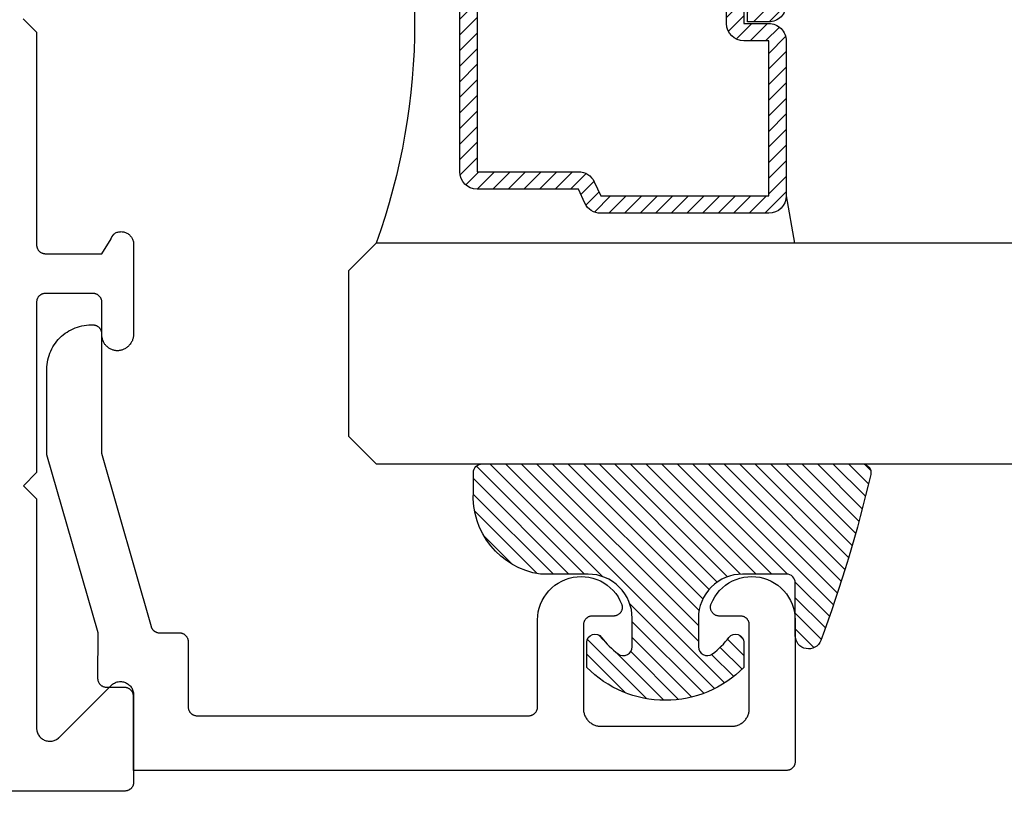
# Model space of a CAD drawing. Units: inches. Extents: x 0 to 160, y 0 to 19.
# Drawn here: x 122 to 123, y 5 to 6 of the extents above; entities that cross this region are included whole.
import ezdxf

# ---------------------------------------------------------------- set-up
doc = ezdxf.new("R2010")
doc.units = ezdxf.units.IN
doc.header["$MEASUREMENT"] = 0
for name, color, linetype in [('Arcadia-Dim', 4, 'Continuous'), ('Arcadia-Profile', 5, 'Continuous'), ('Arcadia-Shade', 8, 'Continuous')]:
    doc.layers.add(name, color=color, linetype=linetype)
doc.styles.get("Standard").update_dxf_attribs({"font": 'ARIALN.TTF'})
doc.dimstyles.new('Arcadia-4', dxfattribs={"dimscale": 4, "dimtxt": 0.0938, "dimasz": 0.0938, "dimexe": 0.0546, "dimexo": 0.0469, "dimgap": 0.0469, "dimtad": 0, "dimtih": 1, "dimdec": 4, "dimrnd": 0.0625, "dimzin": 3, "dimdsep": 46, "dimlunit": 4, "dimtxsty": 'Standard', "dimblk": 'ARCHTICK', "dimcen": 0.0469, "dimdle": 0.0546, "dimclrd": 256, "dimclre": 256, "dimclrt": 256, "dimadec": 0, "dimazin": 0, "dimtfac": 0.75, "dimtix": 1, "dimtmove": 2, "dimatfit": 3, "dimfxl": 1, "dimtolj": 1, "dimtzin": 3, "dimlwd": -3, "dimlwe": -3, "dimarcsym": 0})

# ---------------------------------------------------------------- blocks, each defined once
blk = doc.blocks.new('_ArchTick')
at = {"color": 0, "linetype": 'ByBlock', "lineweight": -3, "const_width": 0.15}
blk.add_lwpolyline([(-0.5, -0.5), (0.5, 0.5)], dxfattribs=at)
blk = doc.blocks.new('*D111')
at = {"layer": 'Arcadia-Dim', "lineweight": -3, "transparency": 16777216}
for p, q in [((123.0167044820684, 4.792789748309563), (123.0167044820684, 4.069496934240735)), ((120.3459244184911, 4.733079373089115), (120.3459244184911, 4.069496934240735)), ((120.127524418491, 4.287896934240734), (121.1517539455048, 4.287896934240734)), ((123.2351044820684, 4.287896934240734), (122.2108749550546, 4.287896934240734))]:
    blk.add_line(p, q, dxfattribs=at)
at = {"layer": 'Defpoints', "color": 0, "lineweight": -3, "transparency": 16777216}
for p in [(123.0167044820684, 4.980389748309562), (120.3459244184911, 4.920679373089115), (120.3459244184911, 4.287896934240734)]:
    blk.add_point(p, dxfattribs=at)
at = {"layer": 'Arcadia-Dim', "lineweight": -3, "transparency": 16777216, "xscale": 0.3752, "yscale": 0.3752, "zscale": 0.3752, "rotation": 180}
blk.add_blockref('_ArchTick', (120.3459244184911, 4.287896934240734), dxfattribs=at)
at = {"layer": 'Arcadia-Dim', "lineweight": -3, "transparency": 16777216, "xscale": 0.3752, "yscale": 0.3752, "zscale": 0.3752}
blk.add_blockref('_ArchTick', (123.0167044820684, 4.287896934240734), dxfattribs=at)
at = {"layer": 'Arcadia-Dim', "transparency": 16777216, "insert": (121.6813144502797, 4.287896934240734), "char_height": 0.3752, "attachment_point": 5}
blk.add_mtext('\\A1;2{\\H0.750000x;\\S11/16;}"', dxfattribs=at)
blk = doc.blocks.new('*D113')
at = {"layer": 'Arcadia-Dim', "lineweight": -3, "transparency": 16777216}
for p, q in [((117.6748882563268, 4.793576553050432), (117.6748882563268, 3.411490766778004)), ((123.0167044820684, 4.792789748309563), (123.0167044820684, 3.411490766778004)), ((117.4564882563268, 3.629890766778004), (119.818923258873, 3.629890766778004)), ((123.2351044820684, 3.629890766778004), (120.8729255781091, 3.629890766778004))]:
    blk.add_line(p, q, dxfattribs=at)
at = {"layer": 'Defpoints', "color": 0, "lineweight": -3, "transparency": 16777216}
for p in [(117.6748882563268, 4.981176553050432), (123.0167044820684, 4.980389748309562), (123.0167044820684, 3.629890766778004)]:
    blk.add_point(p, dxfattribs=at)
at = {"layer": 'Arcadia-Dim', "lineweight": -3, "transparency": 16777216, "xscale": 0.3752, "yscale": 0.3752, "zscale": 0.3752, "rotation": 180}
blk.add_blockref('_ArchTick', (117.6748882563268, 3.629890766778004), dxfattribs=at)
at = {"layer": 'Arcadia-Dim', "lineweight": -3, "transparency": 16777216, "xscale": 0.3752, "yscale": 0.3752, "zscale": 0.3752}
blk.add_blockref('_ArchTick', (123.0167044820684, 3.629890766778004), dxfattribs=at)
at = {"layer": 'Arcadia-Dim', "transparency": 16777216, "insert": (120.3459244184911, 3.629890766778004), "char_height": 0.3752, "attachment_point": 5}
blk.add_mtext('\\A1;5{\\H0.750000x;\\S5/16;}"', dxfattribs=at)
blk = doc.blocks.new('E-150MOD')
at = {"layer": 'Arcadia-Shade', "lineweight": -3}
h = blk.add_hatch(dxfattribs=at)
h.set_pattern_fill('ANSI31', color=256, scale=0.1, style=0)
h.set_pattern_definition([(45, (-0.138567264803946, 0.0239117308240513), (-0.008838834764831844, 0.008838834764831846), [])])
edge = h.paths.add_edge_path()
edge.add_line((0.2307305913625512, 0.1184704544556859), (0.202291955919371, 0.1184704544556872))
edge.add_arc((0.2022919559193711, 0.1278042520424739), 0.009333797586786735, 126.6780053634676, 269.9999999999995, ccw=False)
edge.add_arc((0.1429581583326799, 0.207470454455787), 0.09000000000002364, 306.6780053633725, 323.576426357604)
edge.add_arc((0.2073301242805562, 0.1599704544556878), 0.009999999999998828, 323.5764263576871, 450.0000000000202)
edge.add_line((0.2073301242805527, 0.1699704544556866), (0.1749999999999971, 0.169970454455686))
edge.add_arc((0.1749999999999987, 0.1199704544556874), 0.04999999999999859, 90.00000000000178, 180.0000000000028)
edge.add_line((0.1250000000000001, 0.119970454455685), (0.1250000000000007, 0.06590494055066065))
edge.add_arc((0.03705936094815594, 0.07866866056669672), 0.08886207596885527, 266.2190256176107, 351.74174670046614, ccw=False)
edge.add_line((0.0311995675385823, -0.009999999999998004), (0.01000000000000151, -0.01))
edge.add_arc((0.01000000000000075, 7.528699885739343e-16), 0.01000000000000075, 180.0000000000043, 270.0000000000043, ccw=False)
edge.add_line((0, 0), (0, 0.4305641256404996))
edge.add_arc((0.009999999999999003, 0.4305641256405004), 0.009999999999999003, 77.99937774415321, 180.0000000000044, ccw=False)
edge.add_arc((-0.3507727045260797, -1.107357734935953), 1.589668855323815, 69.71688305471389, 76.80556558053468, ccw=False)
edge.add_arc((0.1947457635950655, 0.3698040499677627), 0.01500000000000086, -90.00000000001302, 68.26389573529048, ccw=False)
edge.add_line((0.1947457635950621, 0.3548040499677619), (0.1349999999999979, 0.3548040499677614))
edge.add_arc((0.1349999999999979, 0.3448040499677614), 0.01000000000000001, 90, 180)
edge.add_line((0.1249999999999979, 0.3448040499677614), (0.1250000000000001, 0.2949704544556848))
edge.add_arc((0.1750000000000003, 0.2949704544556861), 0.05000000000000021, 180.0000000000014, 270.0000000000005)
edge.add_line((0.1750000000000007, 0.2449704544556859), (0.2073301242805527, 0.2449704544556874))
edge.add_arc((0.2073301242805421, 0.2549704544556661), 0.009999999999978748, 270.0000000000609, 396.4235736423736)
edge.add_arc((0.1429581583325789, 0.2074704544556889), 0.09000000000000104, 36.42357364230737, 53.32199463653551)
edge.add_arc((0.2022919559193708, 0.2871366568689003), 0.009333797586788007, 89.99999999999858, 233.3219946365503, ccw=False)
edge.add_line((0.202291955919371, 0.2964704544556884), (0.2307305913625512, 0.2964704544556882))
edge.add_arc((0.1429581583325827, 0.2074704544556871), 0.1250000000000021, -45.39787468375329, 45.39787468375329, ccw=False)
at = {"layer": 'Arcadia-Profile'}
blk.add_lwpolyline([(0.2307305913625512, 0.1184704544556859), (0.202291955919371, 0.1184704544556872, -0.7220322426225168), (0.1967167169756805, 0.1352900043835457, 0.07386718171687884), (0.215376620024047, 0.1540329544556911, 0.6153459029250179), (0.2073301242805527, 0.1699704544556866), (0.1749999999999971, 0.169970454455686, 0.4142135623731001), (0.1250000000000001, 0.119970454455685), (0.1250000000000007, 0.06590494055066065, -0.3915067863019581), (0.0311995675385823, -0.009999999999998004), (0.01000000000000151, -0.01, -0.414213562373095), (0, 0), (0, 0.4305641256404996, -0.4769788655072018), (0.01207922313892607, 0.4403455790671917, -0.03094007962028958), (0.2003007460826568, 0.3837375409001378, -0.8262721402126099), (0.1947457635950621, 0.3548040499677619), (0.1349999999999979, 0.3548040499677614, 0.414213562373095), (0.1249999999999979, 0.3448040499677614), (0.1250000000000001, 0.2949704544556848, 0.41421356237309), (0.1750000000000007, 0.2449704544556859), (0.2073301242805527, 0.2449704544556874, 0.6153459029248967), (0.2153766200240104, 0.2609079544556595, 0.07386718171686407), (0.1967167169756818, 0.2796509045278258, -0.7220322426226498), (0.202291955919371, 0.2964704544556884), (0.2307305913625512, 0.2964704544556882, -0.418287269326214)], format="xyb", close=True, dxfattribs=at)
blk = doc.blocks.new('*U98')
at = {"layer": 'Arcadia-Shade', "lineweight": -3}
h = blk.add_hatch(dxfattribs=at)
h.set_pattern_fill('ANSI31', color=256, scale=0.1, style=0)
h.set_pattern_definition([(45, (-12.49009116438055, -10.79353366436354), (-0.008838834764831844, 0.008838834764831846), [])])
edge = h.paths.add_edge_path()
edge.add_line((0.499011675582075, 0.4285564927512802), (0.5229934129158451, 0.4285564927512837))
edge.add_arc((0.5229934129158463, 0.4482414927513224), 0.0196850000000387, 269.9999999999964, 359.9999999999984)
edge.add_line((0.542678412915885, 0.4482414927513219), (0.542678412915885, 0.4732180318310384))
edge.add_line((0.542678412915885, 0.4732180318310384), (0.5229934129158451, 0.4732180318310384))
edge.add_line((0.5229934129158451, 0.4732180318310384), (0.5229934129158451, 0.4482414927513219))
edge.add_line((0.5229934129158451, 0.4482414927513219), (0.499011675582075, 0.4482414927513219))
edge.add_line((0.499011675582075, 0.4482414927513219), (0.499011675582075, 0.4763228331426532))
edge.add_arc((0.47932667558206, 0.476322833142687), 0.01968500000001505, 359.9999999999018, 449.9999999999018)
edge.add_line((0.4793266755820937, 0.496007833142702), (0.3036411249999347, 0.4960078331426985))
edge.add_arc((0.3036411249999347, 0.4763228331426603), 0.01968500000003814, 90, 180)
edge.add_line((0.2839561249998965, 0.4763228331426603), (0.2839561249998965, 0.2858323436881278))
edge.add_arc((0.3036411249999145, 0.2858323436881261), 0.01968500000001799, 179.999999999995, 245.4529343159603)
edge.add_line((0.2954631769583571, 0.2679264678137017), (0.3114070047096007, 0.2606446238063391))
edge.add_line((0.3114070047096007, 0.2606446238063391), (0.3114070047096007, 0.1457257251104203))
edge.add_arc((0.3310920047095802, 0.145725725110422), 0.01968499999997952, 180.0000000000052, 270.0000000000052)
edge.add_line((0.331092004709582, 0.1260407251104425), (0.668905995290265, 0.126040725110439))
edge.add_arc((0.6689059952902658, 0.1457257251104211), 0.01968499999998219, 269.9999999999974, 359.9999999999974)
edge.add_line((0.688590995290248, 0.1457257251104203), (0.688590995290248, 0.2606446238063391))
edge.add_line((0.688590995290248, 0.2606446238063391), (0.7045348230414366, 0.2679264678137088))
edge.add_arc((0.6963568749998893, 0.2858323436881248), 0.01968500000000608, 294.547065684023, 359.9999999999882)
edge.add_line((0.7160418749998954, 0.2858323436881207), (0.7160418749998936, 0.4763228331426603))
edge.add_arc((0.696356874999912, 0.47632283314266), 0.01968499999998163, 9.69435005780996e-13, 89.99999999999902)
edge.add_line((0.6963568749999123, 0.4960078331426416), (0.520672186999926, 0.4960078331426985))
edge.add_arc((0.5206721869999242, 0.4763228331426586), 0.01968500000003992, 89.99999999999483, 179.9999999999948)
edge.add_line((0.5009871869998843, 0.4763228331426603), (0.5009871869998843, 0.4521573060815705))
edge.add_line((0.5009871869998843, 0.4521573060815705), (0.520672186999926, 0.4521573060815705))
edge.add_line((0.520672186999926, 0.4521573060815705), (0.520672186999926, 0.4763228331426603))
edge.add_line((0.520672186999926, 0.4763228331426603), (0.6963568749999123, 0.4763228331426603))
edge.add_line((0.6963568749999123, 0.4763228331426603), (0.6963568749999123, 0.2858323436881207))
edge.add_line((0.6963568749999123, 0.2858323436881207), (0.6804130472487255, 0.2785504996807049))
edge.add_arc((0.6885909952902385, 0.260644623806309), 0.0196849999999735, 114.5470656839565, 179.9999999999124)
edge.add_line((0.668905995290265, 0.2606446238063391), (0.668905995290265, 0.1457257251104203))
edge.add_line((0.668905995290265, 0.1457257251104203), (0.331092004709582, 0.1457257251104203))
edge.add_line((0.331092004709582, 0.1457257251104203), (0.331092004709582, 0.2606446238063391))
edge.add_arc((0.311407004709616, 0.2606446238063067), 0.01968499999996604, 9.435834056275837e-11, 65.45293431605756)
edge.add_line((0.3195849527511214, 0.2785504996806978), (0.3036411249999347, 0.2858323436881207))
edge.add_line((0.3036411249999347, 0.2858323436881207), (0.3036411249999347, 0.4763228331426603))
edge.add_line((0.3036411249999347, 0.4763228331426603), (0.4793266755820937, 0.4763228331426603))
edge.add_line((0.4793266755820937, 0.4763228331426603), (0.4793266755820937, 0.4482414927513219))
edge.add_arc((0.4990116755821052, 0.4482414927512917), 0.0196850000000115, 179.9999999999121, 269.9999999999121)
at = {"layer": 'Arcadia-Profile'}
for p, q in [((0, 0.03125), (2.471452993948174e-15, 1.03125)), ((0.2500000000000007, 1.03125), (0.25, 0.03125)), ((0.75, 0.03125), (0.7500000000000007, 1.03125)), ((1.000000000000001, 1.03125), (1, 0.03125)), ((0.3036416249999334, 0.496007833142702), (0.2499999999999218, 0.5053829846366895)), ((0.6963568749999123, 0.496007833142702), (0.7499984999999256, 0.5053829846366895)), ((0.7080088700575029, 0.2699663348586228), (0.71222288382938, 0.2741803486304981)), ((0.03125, 0), (0, 0.03125)), ((0.03125, 0), (0, 0.03125)), ((0.03125, 0), (0, 0.03125)), ((0.03125, 0), (0, 0.03125)), ((0.03125, 0), (0, 0.03125)), ((0.25, 0.03125), (0.21875, 0)), ((0.25, 0.03125), (0.21875, 0)), ((0.78125, 0), (0.75, 0.03125)), ((1, 0.03125), (0.96875, 0)), ((0.21875, 0), (0.03125, 0)), ((0.21875, 0), (0.03125, 0)), ((0.96875, 0), (0.78125, 0))]:
    blk.add_line(p, q, dxfattribs=at)
blk.add_lwpolyline([(0.499011675582075, 0.4285564927512802), (0.5229934129158451, 0.4285564927512837, 0.4142135623731049), (0.542678412915885, 0.4482414927513219), (0.542678412915885, 0.4732180318310384), (0.5229934129158451, 0.4732180318310384), (0.5229934129158451, 0.4482414927513219), (0.499011675582075, 0.4482414927513219), (0.499011675582075, 0.4763228331426532, 0.414213562373095), (0.4793266755820937, 0.496007833142702), (0.3036411249999347, 0.4960078331426985, 0.414213562373095), (0.2839561249998965, 0.4763228331426603), (0.2839561249998965, 0.2858323436881278, 0.2936188569408289), (0.2954631769583571, 0.2679264678137017), (0.3114070047096007, 0.2606446238063391), (0.3114070047096007, 0.1457257251104203, 0.414213562373095), (0.331092004709582, 0.1260407251104425), (0.668905995290265, 0.126040725110439, 0.414213562373095), (0.688590995290248, 0.1457257251104203), (0.688590995290248, 0.2606446238063391), (0.7045348230414366, 0.2679264678137088, 0.2936188569408282), (0.7160418749998954, 0.2858323436881207), (0.7160418749998936, 0.4763228331426603, 0.4142135623730852), (0.6963568749999123, 0.4960078331426416), (0.520672186999926, 0.4960078331426985, 0.414213562373095), (0.5009871869998843, 0.4763228331426603), (0.5009871869998843, 0.4521573060815705), (0.520672186999926, 0.4521573060815705), (0.520672186999926, 0.4763228331426603), (0.6963568749999123, 0.4763228331426603), (0.6963568749999123, 0.2858323436881207), (0.6804130472487255, 0.2785504996807049, 0.2936188569407848), (0.668905995290265, 0.2606446238063391), (0.668905995290265, 0.1457257251104203), (0.331092004709582, 0.1457257251104203), (0.331092004709582, 0.2606446238063391, 0.293618856940819), (0.3195849527511214, 0.2785504996806978), (0.3036411249999347, 0.2858323436881207), (0.3036411249999347, 0.4763228331426603), (0.4793266755820937, 0.4763228331426603), (0.4793266755820937, 0.4482414927513219, 0.4142135623730945)], format="xyb", close=True, dxfattribs=at)
blk.add_arc((0.4999992499998971, -0.6625220109668888), 0.7374409998105559, 70.18348207574029, 109.8165179242614, dxfattribs=at)

msp = doc.modelspace()

# ---------------------------------------------------------------- linework, layer by layer
at = {"layer": 'Arcadia-Profile', "lineweight": -3, "elevation": -0.0001031840451055643}
msp.add_lwpolyline([(122.1417734520684, 5.788015032827616), (122.1568915506552, 5.772896934240748), (122.1568915506552, 5.531896934240763), (122.1569052553076, 5.531373574678355), (122.1569463317015, 5.530851649608053), (122.1570146672493, 5.53033258959033), (122.1571100746478, 5.529817817332628), (122.1572322923923, 5.529308743789784), (122.1573809854922, 5.528806764297087), (122.1575557463902, 5.528313254745285), (122.1577560960787, 5.527829567810045), (122.1579814854132, 5.527357029243376), (122.1582312966173, 5.526896934240767), (122.1585048449757, 5.526450543890633), (122.1588013807114, 5.526019081717891), (122.1591200910406, 5.525603730330317), (122.1594601024004, 5.525205628177218), (122.1598204828433, 5.524825866428955), (122.1602002445916, 5.524465485985957), (122.1605983467447, 5.524125474626203), (122.1610136981323, 5.523806764297092), (122.161445160305, 5.523510228561349), (122.1618915506552, 5.523236680202899), (122.1623516456578, 5.522986868998942), (122.1628241842244, 5.522761479664382), (122.1633078711597, 5.52256112997577), (122.1638013807114, 5.522386369077822), (122.1643033602041, 5.522237675977863), (122.164812433747, 5.522115458233429), (122.1653272060047, 5.52202005083484), (122.1658462660225, 5.521951715287059), (122.1663681910928, 5.521910638893246), (122.1668915506552, 5.521896934240772), (122.2308915506553, 5.521896934240772), (122.2413581108268, 5.538857229387077), (122.241451140352, 5.539122973478129), (122.2415498544524, 5.539386658784565), (122.2416542076116, 5.539648163722632), (122.2417641517129, 5.539907367713795), (122.2418796360617, 5.540164151240674), (122.2420006074088, 5.540418395901611), (122.242127009975, 5.540669984466035), (122.2422587854767, 5.54091880092767), (122.2423958731532, 5.541164730558762), (122.2425382097938, 5.541407659962488), (122.2426857297681, 5.54164747712548), (122.2428383650553, 5.541884071469326), (122.2429960452763, 5.542117333901729), (122.2431586977255, 5.542347156866754), (122.2433262474049, 5.542573434394171), (122.2434986170581, 5.542796062148682), (122.2436757272065, 5.543014937478119), (122.2438574961856, 5.54322995945995), (122.2440438401828, 5.543441028949019), (122.2442346732758, 5.543648048622117), (122.2444299074726, 5.543850923023797), (122.2446294527518, 5.5440495586098), (122.2448332171041, 5.544243863790257), (122.2450411065751, 5.544433748972324), (122.2452530253079, 5.544619126600765), (122.2454688755881, 5.544799911199107), (122.2456885578883, 5.544976019408637), (122.2459119709142, 5.545147370026825), (122.2461390116512, 5.545313884044731), (122.2463695754123, 5.545475484683834), (122.2472506775608, 5.545864632087955), (122.2481559699103, 5.546193603910751), (122.2490813481318, 5.546460908690733), (122.250022616833, 5.546665334546788), (122.2509755085784, 5.546805954672323), (122.2519357032376, 5.546882131537018), (122.2528988475706, 5.546893519777427), (122.2538605749646, 5.54684006776256), (122.2548165252308, 5.546722017828074), (122.2557623643718, 5.546539905177838), (122.2566938042318, 5.546294555456825), (122.2576066219364, 5.545987081008434), (122.258496679039, 5.545618875831224), (122.2593599402826, 5.545191609259291), (122.260192491895, 5.544707218393455), (122.2609905593322, 5.544167899319064), (122.2617505243914, 5.543576097150208), (122.2624689416148, 5.542934494943779), (122.2631425539102, 5.542246001535091), (122.2637683073177, 5.541513738350659), (122.2643433648556, 5.540741025256125), (122.2648651193824, 5.539931365505367), (122.2653312054165, 5.539088429857088), (122.2657395098612, 5.538216039933559), (122.2660881815843, 5.537318150893725), (122.2663756398108, 5.53639883350229), (122.2666005812898, 5.535462255673565), (122.2667619862029, 5.534512663575697), (122.2668591227876, 5.533554362379732), (122.2668915506553, 5.532591696741179), (122.2668915506553, 5.430896934240764), (122.2668685636035, 5.429962600488238), (122.2667996580699, 5.429030527533428), (122.2666850007843, 5.428102970703662), (122.2665248691819, 5.427182174398467), (122.2663196507313, 5.42627036665931), (122.2660698419976, 5.425369753777886), (122.2657760474405, 5.424482514957845), (122.2654389779515, 5.423610797041761), (122.2650594491341, 5.422756709316445), (122.2646383793304, 5.421922318409202), (122.2641767873986, 5.421109643287082), (122.2636757902479, 5.42032065037165), (122.263136600136, 5.419557248780848), (122.2625605217355, 5.418821285709669), (122.2619489489774, 5.418114541960222), (122.261303361678, 5.417438727633339), (122.2606253219582, 5.416795477989581), (122.2599164704638, 5.416186349493842), (122.2591785223952, 5.415612816047656), (122.2584132633579, 5.415076265424204), (122.2576225450412, 5.414577995909553), (122.2568082807381, 5.41411921316103), (122.2559724407154, 5.413701027290699), (122.2551170474466, 5.413324450178607), (122.254244170718, 5.412990393024302), (122.2533559226204, 5.412699664142565), (122.2524544524384, 5.412452967007084), (122.2515419414502, 5.412250898548336), (122.2506205976491, 5.412093947709195), (122.2496926504012, 5.411982494262134), (122.2471385987867, 5.411982494262134), (122.2462613140946, 5.412090141839144), (122.2453903713284, 5.412240724474145), (122.2445278704723, 5.412433879088212), (122.2436758911551, 5.412669139954232), (122.2428364876371, 5.412945939820133), (122.2420116838559, 5.413263611276761), (122.2412034685469, 5.413621388366778), (122.2404137904479, 5.41401840843173), (122.2396445536008, 5.41445371419195), (122.23889761276, 5.414926256054855), (122.2381747689207, 5.4154348946455), (122.2374777649765, 5.415978403553936), (122.2368082815165, 5.416555472292316), (122.2361679327739, 5.417164709454369), (122.235558262733, 5.417804646070863), (122.234980741407, 5.418473739150954), (122.2344367612932, 5.419170375403041), (122.2339276340157, 5.419892875124219), (122.2334545871628, 5.420639496250942), (122.2330187613271, 5.421408438558728), (122.232621207355, 5.422197848003293), (122.2322628838136, 5.423005821190714), (122.2319446546789, 5.423830409966854), (122.2316672872528, 5.424669626114678), (122.2314314503132, 5.425521446148423), (122.231237712501, 5.426383816191901), (122.2310865409495, 5.427254656931609), (122.2309783001577, 5.428131868629407), (122.2309132511117, 5.429013336186131), (122.2308915506553, 5.429896934240674), (122.2308915506553, 5.466896934240822), (122.2308778460028, 5.467420293803229), (122.230836769609, 5.467942218873418), (122.2307684340612, 5.468461278891141), (122.2306730266626, 5.468976051148957), (122.2305508089182, 5.469485124691801), (122.2304021158182, 5.469987104184497), (122.2302273549203, 5.470480613736186), (122.2300270052316, 5.47096430067154), (122.2298016158971, 5.471436839238208), (122.2295518046931, 5.471896934240817), (122.2292782563347, 5.472343324590952), (122.228981720599, 5.472774786763694), (122.2286630102698, 5.473190138151267), (122.2283229989101, 5.473588240304366), (122.2279626184671, 5.473968002052629), (122.2275828567188, 5.474328382495514), (122.2271847545658, 5.474668393855382), (122.2267694031782, 5.474987104184493), (122.2263379410054, 5.475283639920235), (122.2258915506553, 5.475557188278572), (122.2254314556527, 5.475806999482643), (122.224958917086, 5.476032388817202), (122.2244752301507, 5.476232738505701), (122.223981720599, 5.476407499403763), (122.2234797411062, 5.476556192503722), (122.2229706675634, 5.476678410248155), (122.2224558953057, 5.476773817646745), (122.221936835288, 5.476842153194411), (122.2214149102177, 5.476883229588339), (122.2208915506553, 5.476896934240813), (122.1668915506553, 5.476896934240813), (122.1664015373299, 5.476884921372402), (122.1659127012977, 5.476848911628963), (122.1654262170231, 5.476788991526632), (122.1649432533206, 5.476705305027849), (122.164464970546, 5.476598053195517), (122.1639925178089, 5.476467493710061), (122.1635270302118, 5.476313940250407), (122.1630696261229, 5.476137761739892), (122.1626214044894, 5.475939381460535), (122.1621834421966, 5.47571927603542), (122.1617567914814, 5.475477974284104), (122.1613424774033, 5.475216055951933), (122.1609414953826, 5.474934150316813), (122.1605548088081, 5.474632934677857), (122.1601833467228, 5.474313132727843), (122.1598280015917, 5.473975512814604), (122.1594896271576, 5.47362088609475), (122.1591690363902, 5.47325010458519), (122.1588669995322, 5.47286405911575), (122.1585842422496, 5.472463677189126), (122.1583214438875, 5.472049920752397), (122.1580792358384, 5.471623783886002), (122.1578582000249, 5.471186290414948), (122.1576588675019, 5.470738491449652), (122.1574817171804, 5.470281462860157), (122.1573271746772, 5.469816302691243), (122.1571956112919, 5.46934412852454), (122.1570873431154, 5.468866074793254), (122.1570026302699, 5.46838329005675), (122.1569416762842, 5.467896934240798), (122.1568915506552, 5.467896934240798), (122.1568915506552, 5.273896934240838), (122.1418915506552, 5.258896934240852), (122.1568915506552, 5.243896934240752), (122.1568915506552, 4.984323341112145), (122.1569346313643, 4.983187310599646), (122.157063626032, 4.982057805553723), (122.1572777937005, 4.980941313958397), (122.1575759041708, 4.979844249046664), (122.1579562450679, 4.978772912463342), (122.1584166316778, 4.977733458066837), (122.1589544194963, 4.97673185658175), (122.1595665194193, 4.975773861301377), (122.160249415487, 4.974864975041442), (122.16099918508, 4.974010418530497), (122.1618115214505, 4.973215100421839), (122.1626817584619, 4.972483589098033), (122.1636048973904, 4.971820086429148), (122.1645756356386, 4.971228403637269), (122.1655883971944, 4.970711939404396), (122.1666373646597, 4.97027366034979), (122.1677165126661, 4.969916083989801), (122.1688196424854, 4.969641264276902), (122.1699404176356, 4.969450779801377), (122.1710724002784, 4.969345724724349), (122.1722090881985, 4.969326702491799), (122.1733439521528, 4.969393822369398), (122.1744704733757, 4.969546698814156), (122.1755821810225, 4.969784453689385), (122.1766726893397, 4.970105721308528), (122.1777357343441, 4.970508656280003), (122.178765209805, 4.970990944107371), (122.1797552023178, 4.971549814483524), (122.180700025272, 4.972182057204463), (122.1815942515152, 4.972884040608051), (122.1815686876112, 4.972853811628966), (122.1815430383281, 4.972823655060211), (122.1815173038709, 4.972793571143143), (122.1814914844454, 4.972763560117983), (122.181465580258, 4.972733622225064), (122.1814395915159, 4.972703757703584), (122.181413518427, 4.972673966792286), (122.1813873611995, 4.972644249729683), (122.1813611200429, 4.972614606753041), (122.1813347951669, 4.972585038099737), (122.181308386782, 4.9725555440059), (122.1812818950994, 4.972526124707656), (122.1812553203309, 4.97249678044011), (122.181228662689, 4.972467511437799), (122.1812019223869, 4.97243831793503), (122.1811750996384, 4.972409200165202), (122.1811481946581, 4.97238015836092), (122.181121207661, 4.972351192754672), (122.181094138863, 4.972322303577926), (122.1810669884804, 4.972293491061805), (122.1810397567305, 4.972264755436527), (122.1810124438309, 4.972236096932079), (122.1809850500002, 4.972207515777541), (122.1809575754572, 4.972179012201536), (122.1809300204217, 4.972150586431781), (122.1809023851142, 4.972122238695874), (122.1808746697555, 4.972093969220168), (122.1808468745672, 4.972065778231013), (122.1808189997718, 4.972037665953735), (122.1807910455919, 4.972009632612981), (122.2412849489374, 5.03250353595854), (122.2421498299303, 5.033303023724784), (122.2430747718709, 5.034032189156392), (122.2440540721845, 5.03468653670609), (122.2450816931592, 5.03526203210356), (122.2461512991698, 5.035755127228413), (122.2472562957396, 5.03616278198524), (122.2483898701974, 5.036482483046711), (122.2495450336797, 5.036712259349656), (122.2507146642193, 5.036850694246823), (122.2518915506552, 5.036896934240758), (122.2530684370911, 5.036850694246823), (122.2542380676309, 5.036712259349656), (122.2553932311131, 5.036482483046711), (122.2565268055709, 5.03616278198524), (122.2576318021407, 5.035755127228413), (122.2587014081514, 5.03526203210356), (122.259729029126, 5.03468653670609), (122.2607083294396, 5.034032189156392), (122.2616332713802, 5.033303023724784), (122.2624981523731, 5.03250353595854), (122.2632976401392, 5.031638654965718), (122.2640268055709, 5.030713713025193), (122.2646811531205, 5.029734412711491), (122.2652566485181, 5.028706791736909), (122.2657497436429, 5.027637185726235), (122.2661573983997, 5.026532189156455), (122.2664770994612, 5.025398614698588), (122.2667068757642, 5.024243451216421), (122.2668453106613, 5.0230738206767), (122.2668915506553, 5.021896934240772), (122.2668915506553, 4.922896934240725), (122.2668778460028, 4.922373574678318), (122.2668367696089, 4.921851649608129), (122.2667684340612, 4.921332589590293), (122.2666730266626, 4.92081781733259), (122.2665508089181, 4.920308743789747), (122.2664021158182, 4.91980676429705), (122.2662273549202, 4.919313254745248), (122.2660270052317, 4.918829567810008), (122.2658016158971, 4.918357029243339), (122.2655518046931, 4.91789693424073), (122.2652782563347, 4.917450543890595), (122.264981720599, 4.917019081717854), (122.2646630102698, 4.91660373033028), (122.26432299891, 4.916205628177181), (122.2639626184671, 4.915825866428918), (122.2635828567189, 4.915465485986033), (122.2631847545658, 4.915125474626166), (122.2627694031782, 4.914806764297055), (122.2623379410054, 4.914510228561312), (122.2618915506553, 4.914236680202862), (122.2614314556527, 4.913986868998904), (122.260958917086, 4.913761479664345), (122.2604752301507, 4.913561129975733), (122.259981720599, 4.913386369077784), (122.2594797411063, 4.913237675977825), (122.2589706675635, 4.913115458233392), (122.2584558953056, 4.913020050834803), (122.2579368352879, 4.912951715287022), (122.2574149102177, 4.912910638893209), (122.2568915506553, 4.912896934240734), (120.3556712280818, 4.912896934240848)], dxfattribs=at)
at = {"layer": 'Arcadia-Profile', "elevation": -0.0001031840451055643}
msp.add_lwpolyline([(122.2186090820684, 5.441227828086653), (122.2206090820684, 5.441227828086653), (122.2211324420684, 5.44121412343668), (122.2216543620684, 5.441173047036614), (122.2221734220684, 5.441104711486673), (122.2226882020684, 5.441009304086606), (122.2231972720684, 5.440887086386624), (122.2236992520684, 5.440738393286551), (122.2241927620684, 5.44056363238667), (122.2246764520684, 5.44036328268669), (122.2251489820684, 5.440137893086671), (122.2256090820684, 5.439888082086668), (122.2260554720684, 5.439614534086672), (122.2264869320684, 5.439317998086722), (122.2269022820684, 5.43899928808662), (122.2273003920684, 5.438659276086696), (122.2276801520684, 5.438298896086621), (122.2280405320684, 5.437919134086656), (122.2283805420684, 5.437521032086693), (122.2286992520684, 5.437105681086564), (122.2289957920684, 5.43667421808675), (122.2292693320684, 5.436227828086544), (122.2295191520684, 5.435767733086664), (122.2297445320684, 5.435295194086734), (122.2299448820684, 5.434811507086692), (122.2301196520684, 5.434317998086613), (122.2302683420684, 5.433816018086759), (122.2303905620684, 5.433306945086656), (122.2304859620684, 5.432792173086568), (122.2305543020684, 5.43227311308658), (122.2305953820684, 5.43175118808665), (122.2306090820684, 5.431227828086662), (122.2306090820684, 5.29583412808654), (122.2866340820684, 5.099484028086749), (122.2867611820684, 5.099072328086663), (122.2869058820684, 5.098666428086631), (122.2870680820684, 5.098267128086604), (122.2872471820684, 5.097875228086764), (122.2874430820684, 5.097491428086755), (122.2876552820684, 5.097116428086679), (122.2878834820684, 5.096750828086556), (122.2881271820684, 5.096395428086566), (122.2883859820684, 5.096050928086584), (122.2886594820684, 5.095717828086549), (122.2889469820684, 5.095396928086643), (122.2892479820684, 5.095088628086728), (122.2895620820684, 5.094793528086598), (122.2898885820684, 5.09451232808658), (122.2902268820684, 5.094245428086538), (122.2905763820684, 5.09399332808664), (122.2909363820684, 5.093756528086601), (122.2913062820684, 5.093535428086739), (122.2916853820684, 5.09333052808654), (122.2920728820684, 5.093142128086697), (122.2924681820684, 5.092970628086618), (122.2928705820684, 5.09281622808669), (122.2932791820684, 5.092679428086626), (122.2936932820684, 5.092560228086654), (122.2941120820684, 5.092459128086716), (122.2945349820684, 5.092376028086733), (122.2949609820684, 5.092311328086566), (122.2953893820684, 5.092264928086593), (122.2958193820684, 5.092237128086595), (122.2962502820684, 5.09222782808672), (122.3187044820684, 5.09222782808672), (122.3192277820684, 5.092214128086539), (122.3197497820684, 5.092173028086677), (122.3202687820684, 5.092104728086611), (122.3207835820684, 5.092009328086647), (122.3212926820684, 5.091887128086569), (122.3217945820684, 5.091738428086614), (122.3222881820684, 5.091563628086647), (122.3227717820684, 5.091363328086686), (122.3232443820684, 5.091137928086596), (122.3237044820684, 5.090888128086704), (122.3241508820684, 5.090614528086576), (122.3245822820684, 5.090318028086699), (122.3249976820684, 5.089999328086719), (122.3253957820684, 5.089659228086589), (122.3257754820684, 5.089298928086578), (122.3261358820684, 5.088919128086559), (122.3264758820684, 5.088521028086575), (122.3267945820684, 5.088105728086589), (122.3270911820684, 5.087674228086712), (122.3273646820684, 5.087227828086611), (122.3276144820684, 5.086767728086556), (122.3278398820684, 5.086295228086669), (122.3280402820684, 5.085811528086538), (122.3282149820684, 5.08531802808659), (122.3283636820684, 5.084816028086721), (122.3284858820684, 5.084306928086676), (122.3285813820684, 5.083792128086657), (122.3286496820684, 5.083273128086716), (122.3286907820684, 5.08275122808675), (122.3287044820684, 5.082227828086729), (122.3287044820684, 5.00822782808666), (122.3287181820684, 5.00770442808664), (122.3287592820684, 5.007182528086673), (122.3288275820684, 5.006663528086733), (122.3289229820684, 5.006148728086714), (122.3290451820684, 5.005639628086669), (122.3291938820684, 5.005137628086572), (122.3293686820684, 5.004644128086625), (122.3295689820684, 5.00416042808672), (122.3297943820684, 5.003687928086606), (122.3300441820684, 5.003227828086551), (122.3303177820684, 5.002781428086678), (122.3306142820684, 5.002349928086574), (122.3309329820684, 5.001934628086588), (122.3312729820684, 5.001536528086604), (122.3316333820684, 5.001156728086585), (122.3320131820684, 5.000796428086574), (122.3324112820684, 5.000456328086671), (122.3328265820684, 5.000137628086691), (122.3332580820684, 4.999841128086587), (122.3337044820684, 4.999567528086686), (122.3341645820684, 4.999317728086567), (122.3346370820684, 4.999092328086704), (122.3351207820684, 4.998892028086743), (122.3356142820684, 4.998717228086548), (122.3361162820684, 4.998568528086594), (122.3366253820684, 4.998446328086743), (122.3371400820684, 4.998350928086552), (122.3376591820684, 4.998282628086713), (122.3381810820684, 4.998241528086623), (122.3387044820684, 4.998227828086669), (122.7147044820684, 4.998227828086669), (122.7152277820684, 4.998241528086623), (122.7157497820684, 4.998282628086713), (122.7162687820684, 4.998350928086552), (122.7167835820684, 4.998446328086743), (122.7172926820684, 4.998568528086594), (122.7177945820684, 4.998717228086548), (122.7182881820684, 4.998892028086743), (122.7187717820684, 4.999092328086704), (122.7192443820684, 4.999317728086567), (122.7197044820684, 4.999567528086686), (122.7201508820684, 4.999841128086587), (122.7205822820684, 5.000137628086691), (122.7209976820684, 5.000456328086671), (122.7213957820684, 5.000796428086574), (122.7217754820684, 5.001156728086585), (122.7221358820684, 5.001536528086604), (122.7224758820684, 5.001934628086588), (122.7227945820684, 5.002349928086574), (122.7230911820684, 5.002781428086678), (122.7233646820684, 5.003227828086551), (122.7236144820684, 5.003687928086606), (122.7238398820684, 5.00416042808672), (122.7240402820684, 5.004644128086625), (122.7242149820684, 5.005137628086572), (122.7243636820684, 5.005639628086669), (122.7244858820684, 5.006148728086714), (122.7245813820684, 5.006663528086733), (122.7246496820684, 5.007182528086673), (122.7246907820684, 5.00770442808664), (122.7247044820684, 5.00822782808666), (122.7247044820684, 5.106871928086662), (122.7249343820684, 5.111407428086636), (122.7255798820684, 5.115902728086553), (122.7266353820684, 5.120319628086577), (122.7280920820684, 5.124621028086608), (122.7299376820684, 5.128770428086568), (122.7321564820684, 5.13273272808658), (122.7347297820684, 5.136474628086603), (122.7376358820684, 5.139964428086728), (122.7408500820684, 5.143172528086666), (122.7443453820684, 5.146072028086678), (122.7480921820684, 5.148638128086645), (122.7520587820684, 5.150849428086644), (122.7562116820684, 5.152687128086541), (122.7605157820684, 5.154135628086692), (122.7649347820684, 5.155182728086743), (122.7694311820684, 5.155819628086761), (122.7739670820684, 5.156040928086554), (122.7785041820684, 5.155844728086663), (122.7830040820684, 5.155232728086617), (122.7874287820684, 5.154210128086675), (122.7917408820684, 5.152785428086759), (122.7959038820684, 5.150970828086542), (122.7998826820684, 5.148781528086715), (122.8036435820684, 5.14623622808665), (122.8071548820684, 5.143356128086566), (122.8103868820684, 5.140165928086731), (122.8133121820684, 5.136692228086645), (122.8159061820684, 5.132964728086677), (122.8181468820684, 5.129014628086566), (122.8200153820684, 5.124875528086591), (122.8202320820684, 5.124264928086745), (122.8204087820684, 5.12364152808675), (122.8205447820684, 5.123007928086622), (122.8206393820684, 5.122366928086763), (122.8206922820684, 5.121721128086733), (122.8207032820684, 5.121073328086709), (122.8206722820684, 5.120426128086706), (122.8205993820684, 5.119782228086592), (122.8204850820684, 5.119144528086622), (122.8203295820684, 5.118515428086653), (122.8201336820684, 5.117897828086711), (122.8198982820684, 5.117294128086655), (122.8196241820684, 5.11670702808658), (122.8193127820684, 5.116138828086719), (122.8189650820684, 5.115592028086553), (122.8185827820684, 5.115068928086544), (122.8181673820684, 5.114571628086537), (122.8177206820684, 5.114102328086688), (122.8172444820684, 5.113662928086683), (122.8167408820684, 5.113255228086587), (122.8162118820684, 5.11288102808669), (122.8156597820684, 5.112541928086671), (122.8150868820684, 5.112239228086651), (122.8144954820684, 5.111974328086603), (122.8138882820684, 5.11174822808664), (122.8132676820684, 5.111561928086644), (122.8126363820684, 5.111416228086568), (122.8119968820684, 5.111311728086662), (122.8113519820684, 5.111248828086559), (122.8107043820684, 5.111227828086726), (122.7867044820684, 5.111227828086726), (122.7861810820684, 5.111214128086544), (122.7856591820684, 5.111173028086682), (122.7851400820684, 5.111104728086616), (122.7846253820684, 5.111009328086652), (122.7841162820684, 5.110887128086574), (122.7836142820684, 5.11073842808662), (122.7831207820684, 5.110563628086652), (122.7826370820684, 5.110363328086692), (122.7821645820684, 5.110137928086601), (122.7817044820684, 5.109888128086709), (122.7812580820684, 5.109614528086581), (122.7808265820684, 5.109318028086705), (122.7804112820684, 5.108999328086725), (122.7800131820684, 5.108659228086594), (122.7796333820684, 5.108298928086583), (122.7792729820684, 5.107919128086564), (122.7789329820684, 5.10752102808658), (122.7786142820684, 5.107105728086594), (122.7783177820684, 5.106674228086717), (122.7780441820684, 5.106227828086617), (122.7777943820684, 5.105767728086562), (122.7775689820684, 5.105295228086675), (122.7773686820684, 5.104811528086543), (122.7771938820684, 5.104318028086595), (122.7770451820684, 5.103816028086726), (122.7769229820684, 5.103306928086681), (122.7768275820684, 5.102792128086662), (122.7767592820684, 5.102273128086722), (122.7767181820684, 5.101751228086755), (122.7767044820684, 5.101227828086735), (122.7767044820684, 5.006227828086708), (122.7767318820684, 5.005181128086747), (122.7768139820684, 5.004137228086734), (122.7769506820684, 5.003099128086546), (122.7771414820684, 5.002069628086588), (122.7773859820684, 5.001051428086726), (122.7776832820684, 5.000047528086611), (122.7780328820684, 4.999060428086636), (122.7784335820684, 4.99809312808668), (122.7788842820684, 4.997148028086599), (122.7793839820684, 4.996227828086717), (122.7799310820684, 4.995335028086743), (122.7805240820684, 4.994472128086613), (122.7811615820684, 4.993641428086562), (122.7818415820684, 4.992845228086594), (122.7825622820684, 4.992085728086636), (122.7833218820684, 4.991364928086682), (122.7841180820684, 4.99068492808658), (122.7849487820684, 4.99004752808662), (122.7858116820684, 4.98945442808656), (122.7867044820684, 4.988907328086611), (122.7876246820684, 4.988407728086599), (122.7885696820684, 4.987956928086646), (122.7895370820684, 4.987556228086646), (122.7905240820684, 4.987206728086562), (122.7915280820684, 4.986909328086654), (122.7925461820684, 4.986664828086646), (122.7935757820684, 4.986474028086718), (122.7946138820684, 4.986337428086586), (122.7956577820684, 4.986255228086634), (122.7967044820684, 4.986227828086726), (122.8707044820684, 4.986227828086726), (122.9447044820684, 4.986227828086726), (122.9457511820684, 4.986255228086634), (122.9467949820684, 4.986337428086586), (122.9478331820684, 4.986474028086718), (122.9488626820684, 4.986664828086646), (122.9498808820684, 4.986909328086654), (122.9508847820684, 4.987206728086562), (122.9518717820684, 4.987556228086646), (122.9528391820684, 4.987956928086646), (122.9537842820684, 4.988407728086599), (122.9547044820684, 4.988907328086611), (122.9555972820684, 4.98945442808656), (122.9564601820684, 4.99004752808662), (122.9572908820684, 4.99068492808658), (122.9580870820684, 4.991364928086682), (122.9588465820684, 4.992085728086636), (122.9595673820684, 4.992845228086594), (122.9602473820684, 4.993641428086562), (122.9608847820684, 4.994472128086613), (122.9614778820684, 4.995335028086743), (122.9620249820684, 4.996227828086717), (122.9625245820684, 4.997148028086599), (122.9629753820684, 4.99809312808668), (122.9633760820684, 4.999060428086636), (122.9637255820684, 5.000047528086611), (122.9640229820684, 5.001051428086726), (122.9642673820684, 5.002069628086588), (122.9644581820684, 5.003099128086546), (122.9645948820684, 5.004137228086734), (122.9646770820684, 5.005181128086747), (122.9647044820684, 5.006227828086708), (122.9647044820684, 5.101227828086735), (122.9646907820684, 5.101751228086755), (122.9646496820684, 5.102273128086722), (122.9645813820684, 5.102792128086662), (122.9644858820684, 5.103306928086681), (122.9643636820684, 5.103816028086726), (122.9642149820684, 5.104318028086595), (122.9640402820684, 5.104811528086543), (122.9638398820684, 5.105295228086675), (122.9636144820684, 5.105767728086562), (122.9633646820684, 5.106227828086617), (122.9630911820684, 5.106674228086717), (122.9627945820684, 5.107105728086594), (122.9624758820684, 5.10752102808658), (122.9621358820684, 5.107919128086564), (122.9617754820684, 5.108298928086583), (122.9613957820684, 5.108659228086594), (122.9609976820684, 5.108999328086725), (122.9605822820684, 5.109318028086705), (122.9601508820684, 5.109614528086581), (122.9597044820684, 5.109888128086709), (122.9592443820684, 5.110137928086601), (122.9587717820684, 5.110363328086692), (122.9582881820684, 5.110563628086652), (122.9577945820684, 5.11073842808662), (122.9572926820684, 5.110887128086574), (122.9567835820684, 5.111009328086652), (122.9562687820684, 5.111104728086616), (122.9557497820684, 5.111173028086682), (122.9552277820684, 5.111214128086544), (122.9547044820684, 5.111227828086726), (122.9307044820684, 5.111227828086726), (122.9300568820684, 5.111248828086559), (122.9294119820684, 5.111311728086662), (122.9287725820684, 5.111416228086568), (122.9281411820684, 5.111561928086644), (122.9275205820684, 5.11174822808664), (122.9269133820684, 5.111974328086603), (122.9263220820684, 5.112239228086651), (122.9257491820684, 5.112541928086671), (122.9251970820684, 5.11288102808669), (122.9246680820684, 5.113255228086587), (122.9241643820684, 5.113662928086683), (122.9236882820684, 5.114102328086688), (122.9232414820684, 5.114571628086537), (122.9228260820684, 5.115068928086544), (122.9224437820684, 5.115592028086553), (122.9220961820684, 5.116138828086719), (122.9217846820684, 5.11670702808658), (122.9215106820684, 5.117294128086655), (122.9212751820684, 5.117897828086711), (122.9210792820684, 5.118515428086653), (122.9209238820684, 5.119144528086622), (122.9208094820684, 5.119782228086592), (122.9207366820684, 5.120426128086706), (122.9207056820684, 5.121073328086709), (122.9207166820684, 5.121721128086733), (122.9207695820684, 5.122366928086763), (122.9208641820684, 5.123007928086622), (122.9210000820684, 5.12364152808675), (122.9211767820684, 5.124264928086745), (122.9213934820684, 5.124875528086591), (122.9232619820684, 5.129014628086566), (122.9255026820684, 5.132964728086677), (122.9280966820684, 5.136692228086645), (122.9310220820684, 5.140165928086731), (122.9342539820684, 5.143356128086566), (122.9377652820684, 5.14623622808665), (122.9415262820684, 5.148781528086715), (122.9455049820684, 5.150970828086542), (122.9496680820684, 5.152785428086759), (122.9539800820684, 5.154210128086675), (122.9584047820684, 5.155232728086617), (122.9629046820684, 5.155844728086663), (122.9674417820684, 5.156040928086554), (122.9719776820684, 5.155819628086761), (122.9764741820684, 5.155182728086743), (122.9808930820684, 5.154135628086692), (122.9851971820684, 5.152687128086541), (122.9893500820684, 5.150849428086644), (122.9933167820684, 5.148638128086645), (122.9970634820684, 5.146072028086678), (123.0005587820684, 5.143172528086666), (123.0037730820684, 5.139964428086728), (123.0066790820684, 5.136474628086603), (123.0092523820684, 5.13273272808658), (123.0114712820684, 5.128770428086568), (123.0133167820684, 5.124621028086608), (123.0147734820684, 5.120319628086577), (123.0158290820684, 5.115902728086553), (123.0164744820684, 5.111407428086636), (123.0167044820684, 5.106871928086662), (123.0167044820684, 4.946227828086762), (123.0166907820684, 4.945704428086742), (123.0166496820684, 4.945182528086548), (123.0165813820684, 4.944663528086608), (123.0164858820684, 4.944148728086589), (123.0163636820684, 4.943639628086544), (123.0162149820684, 4.943137628086674), (123.0160402820684, 4.942644128086727), (123.0158398820684, 4.942160428086595), (123.0156144820684, 4.941687928086708), (123.0153646820684, 4.941227828086653), (123.0150911820684, 4.940781428086552), (123.0147945820684, 4.940349928086675), (123.0144758820684, 4.939934628086689), (123.0141358820684, 4.939536528086705), (123.0137754820684, 4.939156728086687), (123.0133957820684, 4.938796428086675), (123.0129976820684, 4.938456328086545), (123.0125822820684, 4.938137628086565), (123.0121508820684, 4.937841128086689), (123.0117044820684, 4.937567528086561), (123.0112443820684, 4.937317728086668), (123.0107717820684, 4.937092328086578), (123.0102881820684, 4.936892028086618), (123.0097945820684, 4.93671722808665), (123.0092926820684, 4.936568528086696), (123.0087835820684, 4.936446328086618), (123.0082687820684, 4.936350928086654), (123.0077497820684, 4.936282628086587), (123.0072277820684, 4.936241528086725), (123.0067044820684, 4.936227828086544), (122.2667044520684, 4.936227828086544), (122.2667044520684, 5.020227828086604), (122.2666907520684, 5.020751228086624), (122.2666496720684, 5.021273128086591), (122.2665813420684, 5.021792128086759), (122.2664859320684, 5.02230692808655), (122.2663637120684, 5.022816028086595), (122.2662150220684, 5.023318028086692), (122.2660402620684, 5.02381152808664), (122.2658399120684, 5.024295228086544), (122.2656145220684, 5.024767728086658), (122.2653647120684, 5.025227828086713), (122.2650911620684, 5.025674228086586), (122.2647946220684, 5.026105728086691), (122.2644759120684, 5.026521028086677), (122.2641359020684, 5.026919128086661), (122.2637755220684, 5.02729892808668), (122.2633957620684, 5.027659228086691), (122.2629976620684, 5.027999328086594), (122.2625823120684, 5.028318028086574), (122.2621508420684, 5.028614528086678), (122.2617044520684, 5.028888128086578), (122.2612443620684, 5.029137928086698), (122.2607718220684, 5.029363328086561), (122.2602881320684, 5.029563628086748), (122.2597946220684, 5.029738428086716), (122.2592926420684, 5.029887128086671), (122.2587835720684, 5.030009328086749), (122.2582688020684, 5.030104728086712), (122.2577497420684, 5.030173028086551), (122.2572278120684, 5.030214128086641), (122.2567044520684, 5.030227828086595), (122.2364919920684, 5.030227828086595), (122.2359664720684, 5.030241628086628), (122.2354423920684, 5.030283028086728), (122.2349212220684, 5.030351928086588), (122.2344043920684, 5.030448128086732), (122.2338933320684, 5.030571428086546), (122.2333894520684, 5.030721328086543), (122.2328941520684, 5.030897428086632), (122.2324087920684, 5.031099428086577), (122.2319347120684, 5.031326628086731), (122.2314732320684, 5.031578428086618), (122.2310256220684, 5.031854128086593), (122.2305931120684, 5.032152928086703), (122.2301769120684, 5.032474128086619), (122.2297781620684, 5.032816728086686), (122.2293979720684, 5.033179828086645), (122.2290373820684, 5.033562328086759), (122.2286973920684, 5.033963328086543), (122.2283789520684, 5.034381628086635), (122.2280829220684, 5.034816028086539), (122.2278101420684, 5.035265428086745), (122.2275613520684, 5.035728528086679), (122.2273372420684, 5.036204128086752), (122.2271384320684, 5.036690728086683), (122.2269654820684, 5.037187228086736), (122.2268188520684, 5.037692028086553), (122.2266989520684, 5.038203928086546), (122.2266061220684, 5.038721328086581), (122.2265406120684, 5.039242928086765), (122.2265026020684, 5.039767228086589), (122.2264922020684, 5.040292828086763), (122.2268299920684, 5.09222782808672), (122.1686090820684, 5.29402402808671), (122.1686090820684, 5.391227828086699), (122.1686776053284, 5.39384462808664), (122.1688829872684, 5.39645424808657), (122.1692246650684, 5.399049548086737), (122.1697017020684, 5.401623408086721), (122.1703127910684, 5.404168778086728), (122.1710562560684, 5.406678678086678), (122.1719300610684, 5.40914622808657), (122.1729318090684, 5.411564658086604), (122.1740587560684, 5.413927348086759), (122.1753078120684, 5.416227828086562), (122.1766755540684, 5.418459778086685), (122.1781582320684, 5.420617088086715), (122.1797517820684, 5.422693848086624), (122.1814518420684, 5.424684358086665), (122.1832537420684, 5.426583168086722), (122.1851525520684, 5.428385068086641), (122.1871430620684, 5.430085128086716), (122.1892198220684, 5.431678678086541), (122.1913771320684, 5.433161356086543), (122.1936090820684, 5.434529098086728), (122.1959095620684, 5.435778154086734), (122.1982722520684, 5.436905101086609), (122.2006906820684, 5.437906849086744), (122.2031582320684, 5.438780654086599), (122.2056681320684, 5.439524119086741), (122.2082135020684, 5.440135208086645), (122.2107873620684, 5.440612245086754), (122.2133826620684, 5.440953922886706), (122.2159922820684, 5.441159304826556)], close=True, dxfattribs=at)

# ---------------------------------------------------------------- block references
at = {"layer": 'Arcadia-Profile', "lineweight": -3, "xscale": -1, "rotation": 270}
msp.add_blockref('*U98', (122.5104425405605, 5.283738533001383, -0.0001031840451055643), dxfattribs=at)
at = {"layer": 'Arcadia-Profile', "rotation": 270}
msp.add_blockref('E-150MOD', (122.6620043977143, 5.283738533001383, -0.0001031840451055643), dxfattribs=at)

# ---------------------------------------------------------------- dimensions: what is measured, and where the dimension line sits
at = {"layer": 'Arcadia-Dim'}
dim = msp.add_linear_dim(base=(123.0167044820684, 3.629890766778004, -0.0001031840451055643), p1=(117.6748882563268, 4.981176553050432, -0.0001031840451055643), p2=(123.0167044820684, 4.980389748309562, -0.0001031840451055643), angle=180, dimstyle='Arcadia-4', dxfattribs=at)
dim.commit()
dim.dimension.update_dxf_attribs({"geometry": '*D113', "text_midpoint": (120.3459244184911, 3.629890766778004, -0.0001031840451055643), "dimtype": 160})
dim = msp.add_linear_dim(base=(120.3459244184911, 4.287896934240734, -0.0001031840451055643), p1=(123.0167044820684, 4.980389748309562, -0.0001031840451055643), p2=(120.3459244184911, 4.920679373089115, -0.0001031840451055643), angle=180, dimstyle='Arcadia-4', dxfattribs=at)
dim.commit()
dim.dimension.update_dxf_attribs({"geometry": '*D111', "text_midpoint": (121.6813144502797, 4.287896934240734, -0.0001031840451055643)})

doc.saveas('drawing.dxf')
